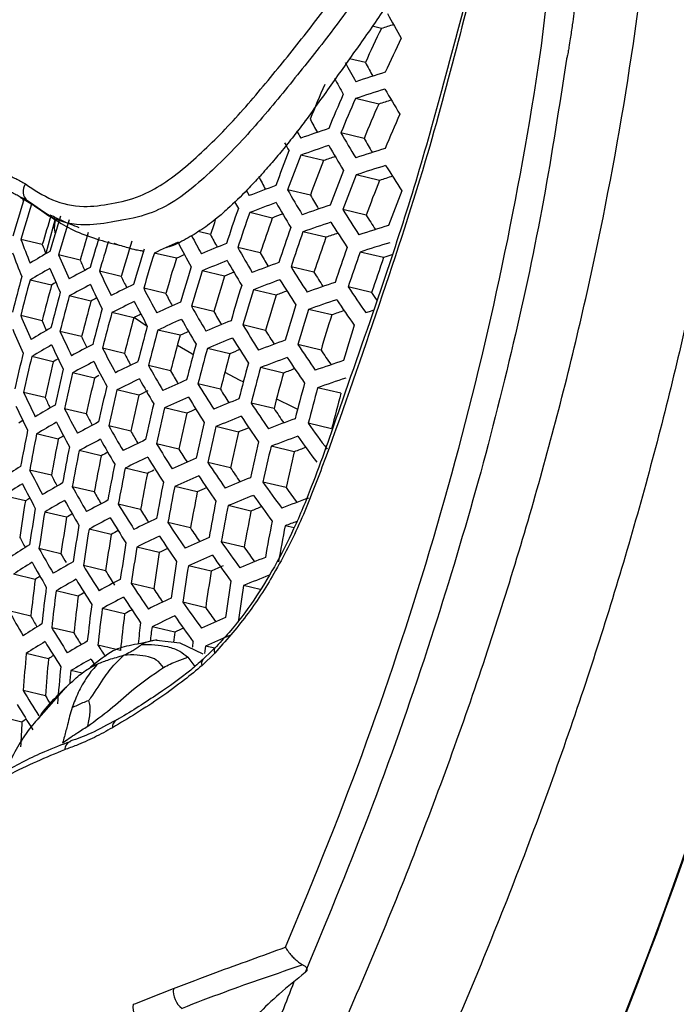
# Model space of a CAD drawing. Units: millimetres. Extents: x 69 to 1126, y 56 to 792.
# Drawn here: x 932 to 944, y 219 to 237 of the extents above; entities that cross this region are included whole.
import ezdxf

# ---------------------------------------------------------------- set-up
doc = ezdxf.new("R2010")
doc.units = ezdxf.units.MM

msp = doc.modelspace()

# ---------------------------------------------------------------- linework, layer by layer
at = {"color": 7, "linetype": 'Continuous', "lineweight": 25}
for p, q in [((938.6923, 236.4966), (938.5298, 236.5353)), ((938.4127, 235.9004), (938.1356, 235.9664)), ((938.6456, 235.1723), (938.239, 235.269)), ((938.3888, 234.5707), (937.9834, 234.6671)), ((937.6813, 234.1811), (937.2806, 234.2764)), ((938.6587, 233.8337), (938.2504, 233.9308)), ((932.3612, 233.5418), (932.6225, 233.3859)), ((937.4485, 233.5738), (937.0487, 233.6689)), ((932.4235, 233.4758), (932.4081, 233.5193)), ((932.6172, 233.3904), (932.4933, 233.4734)), ((936.7812, 233.1747), (936.3854, 233.2688)), ((938.4247, 233.2267), (938.0173, 233.3236)), ((932.9794, 233.16), (932.8118, 232.5536)), ((935.6977, 232.8846), (935.4825, 232.9358)), ((937.722, 232.836), (937.3193, 232.9318)), ((932.7521, 232.7094), (932.377, 232.7986)), ((933.4147, 232.4369), (933.0366, 232.5269)), ((935.1012, 232.4686), (934.7147, 232.5606)), ((936.5718, 232.5618), (936.1765, 232.6558)), ((938.7324, 232.4807), (938.3216, 232.5785)), ((934.135, 232.1507), (933.7533, 232.2415)), ((935.943, 232.1535), (935.5512, 232.2467)), ((937.5118, 232.2233), (937.1097, 232.319)), ((932.9137, 231.9982), (932.5373, 232.0877)), ((933.6048, 231.7189), (933.2251, 231.8092)), ((934.9148, 231.8503), (934.5286, 231.9422)), ((936.8491, 231.823), (936.451, 231.9178)), ((938.5213, 231.8683), (938.1111, 231.9659)), ((932.7492, 231.3746), (932.3728, 231.4642)), ((934.3546, 231.4257), (933.9708, 231.517)), ((935.7563, 231.5352), (935.3648, 231.6284)), ((937.8228, 231.4765), (937.4172, 231.573)), ((934.3654, 231.4311), (934.5916, 231.2785)), ((936.6621, 231.2049), (936.2642, 231.2995)), ((933.4404, 231.0953), (933.0607, 231.1857)), ((935.1648, 231.118), (934.7762, 231.2105)), ((937.6353, 230.8585), (937.23, 230.9549)), ((934.1901, 230.8021), (933.8064, 230.8934)), ((936.0379, 230.7955), (935.6434, 230.8893)), ((932.9449, 230.6553), (932.5668, 230.7453)), ((933.6652, 230.3691), (933.2835, 230.4599)), ((935.0004, 230.4945), (934.6117, 230.587)), ((936.9767, 230.4572), (936.5755, 230.5527)), ((935.8735, 230.1719), (935.479, 230.2658)), ((932.802, 230.0266), (932.4237, 230.1166)), ((934.4451, 230.0687), (934.0589, 230.1606)), ((937.9849, 230.1025), (937.5756, 230.1999)), ((936.8123, 229.8337), (936.4111, 229.9292)), ((933.5225, 229.7403), (933.1405, 229.8312)), ((935.2866, 229.7536), (934.895, 229.8468)), ((937.8205, 229.479), (937.4112, 229.5763)), ((934.3026, 229.4399), (933.9162, 229.5318)), ((936.1923, 229.4233), (935.7945, 229.5179)), ((933.0324, 229.299), (932.6519, 229.3896)), ((933.7828, 229.0057), (933.3983, 229.0971)), ((935.1444, 229.1248), (934.7526, 229.218)), ((937.1655, 229.0769), (936.7603, 229.1733)), ((936.0505, 228.7943), (935.6524, 228.8891)), ((932.9112, 228.6652), (932.5303, 228.7558)), ((934.5938, 228.6978), (934.2044, 228.7905)), ((937.0242, 228.4478), (936.6186, 228.5443)), ((933.6621, 228.3717), (933.2771, 228.4633)), ((935.4679, 228.375), (935.0726, 228.4691)), ((932.4554, 228.2157), (932.0756, 228.3061)), ((933.1771, 227.9292), (932.7936, 228.0204)), ((934.4737, 228.0637), (934.0838, 228.1565)), ((936.4078, 228.0365), (936.0057, 228.1322)), ((933.9587, 227.6284), (933.5707, 227.7207)), ((935.3484, 227.7408), (934.9526, 227.8349)), ((937.1629, 227.742), (937.0071, 227.7791)), ((936.2892, 227.4021), (935.8865, 227.4979)), ((933.0782, 227.29), (932.6939, 227.3814)), ((934.8022, 227.3128), (934.4088, 227.4064)), ((933.8605, 226.989), (933.4717, 227.0815)), ((935.7104, 226.9819), (935.3106, 227.077)), ((932.6276, 226.8393), (932.2445, 226.9305)), ((933.3806, 226.5453), (932.9932, 226.6375)), ((934.705, 226.6733), (934.3107, 226.7671)), ((936.571, 226.6623), (936.2792, 226.7317)), ((932.5505, 226.195), (932.1663, 226.2864)), ((934.1946, 226.2368), (933.8023, 226.3301)), ((935.6143, 226.3421), (935.2136, 226.4374)), ((933.3044, 225.9008), (932.916, 225.9932)), ((935.0722, 225.9131), (934.6739, 226.0079)), ((934.7542, 225.7761), (935.1598, 225.7261)), ((934.1196, 225.5919), (933.7261, 225.6856)), ((934.7115, 225.7661), (934.5304, 225.7288)), ((935.1598, 225.7261), (935.5628, 225.5334)), ((935.7704, 225.6328), (935.5195, 225.388)), ((935.7722, 225.6317), (935.6111, 225.6701)), ((932.8591, 225.4488), (932.4718, 225.5409)), ((935.2989, 225.4757), (935.4226, 225.3121)), ((935.7771, 225.5475), (935.5512, 225.3309)), ((933.4517, 225.1929), (933.2525, 225.2403)), ((933.1662, 224.951), (932.6864, 224.4058)), ((932.805, 224.799), (932.4163, 224.8914)), ((932.3943, 224.3387), (932.0063, 224.4311)), ((932.735, 224.4849), (932.6845, 224.4036)), ((934.0444, 224.3701), (934.0414, 224.3684)), ((933.2426, 224.0007), (933.2374, 223.9986)), ((937.0135, 220.392), (937.4153, 221.3606))]:
    msp.add_line(p, q, dxfattribs=at)
at = {"color": 7, "linetype": 'Continuous', "lineweight": 25, "flags": 128}
for points in [[(941.4404, 235.805), (941.4956, 236.1921), (941.7485, 238.3577), (941.9005, 240.4785), (941.9513, 242.5476), (941.9005, 244.5581), (941.7485, 246.5034), (941.4956, 248.377), (941.1427, 250.1728), (940.691, 251.8849), (940.142, 253.5075), (939.4974, 255.0355), (938.7595, 256.4637), (937.9306, 257.7873), (937.0135, 259.0022)], [(936.3257, 233.6641), (936.3491, 233.6211), (936.3787, 233.5672)], [(932.9794, 233.16), (932.9605, 232.9991), (932.9751, 232.893)], [(932.9911, 232.0443), (932.9566, 232.0238), (932.9137, 231.9982)], [(938.4189, 231.5166), (938.4835, 231.5372), (938.5482, 231.5578), (938.5551, 231.56)], [(935.1186, 230.9475), (935.3727, 230.7974), (935.3969, 230.7834)], [(933.0304, 230.7061), (932.9879, 230.6809), (932.9449, 230.6553)], [(935.9513, 230.473), (936.202, 230.3387), (936.2745, 230.3005)], [(933.7426, 230.4111), (933.7111, 230.394), (933.6652, 230.3691)], [(936.8557, 230.0028), (937.1393, 229.8627), (937.225, 229.8208)], [(932.4104, 229.6238), (932.381, 229.6047), (932.3407, 229.5785)], [(932.5325, 228.2658), (932.4957, 228.242), (932.4554, 228.2157)], [(935.3857, 225.6535), (935.3872, 225.6659), (935.397, 225.7465)], [(935.6111, 225.6701), (935.6013, 225.5894), (935.5953, 225.5397)], [(932.4689, 224.3915), (932.4322, 224.3656), (932.3943, 224.3387)]]:
    msp.add_lwpolyline(points, dxfattribs=at)
at = {"color": 7, "linetype": 'Continuous', "lineweight": 25}
for centre, radius, start, end in [((960.8102, 248.5842), 24.9846, 208.25368, 209.38611), ((872.9428, 246.8602), 75.2771, 307.926774, 352.067559), ((872.7445, 246.9745), 75.5154, 307.983532, 352.016468), ((970.0366, 221.4321), 34.7765, 154.33044, 155.4153), ((950.3387, 200.3056), 38.0188, 107.49943, 107.83848), ((970.3515, 221.2687), 34.7429, 154.31975, 155.4057), ((879.7167, 245.2221), 62.438, 337.532336, 351.325357), ((960.2813, 247.8785), 25.2439, 208.33029, 209.19609), ((960.246, 247.6363), 24.7875, 208.25888, 208.89078), ((960.1401, 247.6783), 25.3218, 208.4185, 209.14612), ((950.1487, 198.9715), 38.4806, 107.21415, 108.0204), ((969.8346, 221.5351), 35.043, 156.49339, 157.5624), ((970.1518, 221.3705), 35.0352, 156.49143, 157.56069), ((970.2306, 221.3297), 34.8966, 156.45636, 157.52997), ((950.1368, 198.6741), 38.4805, 107.20397, 108.01046), ((962.0174, 249.0198), 26.9394, 210.28828, 211.37375), ((970.191, 221.3504), 34.4407, 156.339, 157.42718), ((950.2726, 198.9677), 38.0257, 107.4538, 107.80442), ((970.5037, 221.1881), 34.3809, 156.32337, 157.41349), ((949.1453, 201.2495), 35.3732, 108.75954, 109.59886), ((959.4694, 246.6474), 24.9571, 208.05356, 208.6655), ((959.6908, 246.9882), 25.6199, 208.65232, 208.98492), ((961.4026, 248.2461), 27.0711, 210.1061, 211.18288), ((961.4639, 248.0579), 26.7276, 210.30584, 210.92278), ((959.5174, 246.7623), 25.6463, 208.58295, 208.94306), ((949.138, 200.9513), 35.3718, 108.74654, 109.58619), ((961.2311, 248.0236), 27.1063, 210.05823, 211.13272), ((969.935, 221.4783), 35.2922, 158.60798, 159.6636), ((970.0148, 221.4371), 35.1622, 158.58332, 159.6429), ((949.2713, 201.25), 34.9111, 109.03705, 109.38945), ((950.1106, 197.6256), 38.4797, 107.15627, 107.96389), ((969.9762, 221.4574), 34.711, 158.49632, 159.56987), ((950.1075, 197.3237), 38.4795, 107.13917, 107.94718), ((963.2784, 249.5497), 28.9764, 212.23363, 213.27749), ((958.7288, 245.6437), 25.1024, 207.88136, 208.47336), ((970.2913, 221.2939), 34.6776, 158.48977, 159.56437), ((970.3695, 221.2534), 34.5305, 158.46085, 159.5401), ((950.2464, 197.6103), 38.0317, 107.37763, 107.73929), ((932.6371, 233.6435), 0.2228, 144.77936, 229.79036), ((948.1227, 203.3556), 32.4139, 110.36498, 111.24233), ((970.3302, 221.2741), 34.0709, 158.36887, 159.46289), ((960.6453, 247.24), 27.2208, 209.90449, 210.97164), ((960.7005, 247.0511), 26.8754, 210.09743, 210.69613), ((970.6407, 221.1131), 33.9844, 158.35128, 159.44812), ((967.9412, 222.4889), 37.1783, 162.81127, 163.80647), ((968.0275, 222.4442), 37.1238, 162.80772, 163.80438), ((958.805, 245.7628), 25.8044, 208.47766, 208.77415), ((948.1202, 203.0572), 32.4106, 110.34946, 111.22724), ((960.4819, 247.0147), 27.2511, 209.86436, 210.92959), ((949.1285, 199.9011), 35.3655, 108.68937, 109.53047), ((967.988, 222.4643), 36.6951, 162.95678, 163.7879), ((968.3273, 222.2889), 36.9084, 162.79356, 163.79605), ((969.7018, 221.5908), 35.5153, 160.67858, 161.7233), ((969.7823, 221.5491), 35.3936, 160.66287, 161.71121), ((948.2505, 203.3587), 31.9458, 110.68616, 111.04016), ((962.6742, 248.7613), 29.091, 212.05079, 213.08703), ((962.7367, 248.5754), 28.7516, 212.26512, 212.86836), ((968.4124, 222.2448), 36.8398, 162.78901, 163.79337), ((969.3719, 221.7604), 35.464, 161.25439, 161.71916), ((969.7446, 221.5691), 34.9467, 160.60421, 161.66605), ((949.1303, 199.5991), 35.3634, 108.66967, 109.51126), ((962.5057, 248.5349), 29.1214, 212.00288, 213.03712), ((950.1123, 196.2593), 38.4787, 107.06688, 107.87659), ((968.372, 222.2653), 36.4071, 162.98674, 163.77651), ((958.086, 244.8731), 25.6969, 207.86356, 208.66535), ((958.0227, 244.6251), 25.2239, 207.73945, 208.31125), ((970.0618, 221.4045), 34.939, 160.60318, 161.66526), ((970.141, 221.3636), 34.8007, 160.58472, 161.65104), ((949.2671, 199.8909), 34.9094, 108.94791, 109.31233), ((951.9717, 240.1816), 20.9395, 200.64558, 201.8621), ((951.9689, 239.9875), 20.5489, 200.74368, 201.20886), ((968.7061, 222.0923), 36.5723, 162.9254, 163.78295), ((968.7883, 222.0494), 36.4874, 162.92053, 163.77967), ((968.7556, 222.0677), 36.059, 162.73608, 163.76224), ((946.0421, 208.0741), 26.9795, 113.8571, 114.82509), ((957.8292, 244.588), 25.6013, 207.54588, 208.63853), ((947.0886, 205.2857), 29.6067, 112.04096, 112.96175), ((970.1025, 221.384), 34.346, 160.52295, 161.6035), ((950.1181, 195.9528), 38.4785, 107.04262, 107.85291), ((951.8396, 239.9472), 20.9532, 200.63755, 201.85316), ((942.9057, 215.157), 20.1064, 119.89273, 121.03994), ((953.6757, 241.285), 22.4204, 202.99378, 204.16369), ((969.0832, 221.8976), 36.1742, 162.74404, 163.76691), ((969.1658, 221.8549), 36.0761, 162.73727, 163.76293), ((946.1498, 208.405), 26.4788, 114.32361, 114.66189), ((959.9239, 246.2212), 27.3487, 209.73657, 210.79568), ((959.9655, 246.0268), 26.9921, 209.9239, 210.47539), ((970.4154, 221.2217), 34.2863, 160.51473, 161.59717), ((970.493, 221.1816), 34.1305, 160.49311, 161.58052), ((950.2214, 196.3561), 37.9076, 107.41111, 107.6426), ((953.68, 241.0869), 22.0342, 203.11472, 203.629), ((969.1291, 221.8744), 35.6389, 162.70664, 163.74491), ((947.0909, 204.9876), 29.6011, 112.02326, 112.9446), ((959.7683, 245.993), 27.3742, 209.70355, 210.76108), ((948.1276, 202.0074), 32.3969, 110.28387, 111.16349), ((970.4538, 221.2024), 33.6667, 160.42756, 161.53006), ((942.8988, 214.8651), 20.0993, 119.88446, 121.03225), ((953.5398, 241.0519), 22.4363, 202.982, 204.15089), ((943.9377, 212.6424), 22.2206, 117.75715, 118.83858), ((955.4578, 242.4842), 24, 205.26323, 206.39028), ((969.4526, 221.7065), 35.7058, 162.71138, 163.7477), ((969.5339, 221.6645), 35.5922, 162.70333, 163.74297), ((969.4967, 221.6843), 35.149, 162.67142, 163.72419), ((947.2179, 205.2894), 29.1342, 112.41279, 112.76778), ((961.9305, 247.7383), 29.2203, 211.8496, 212.87745), ((961.9869, 247.5511), 28.8786, 212.05724, 212.64372), ((968.0541, 222.4112), 36.9673, 164.7291, 165.7286), ((968.1398, 222.3669), 36.9058, 164.72826, 165.72943), ((968.1041, 222.386), 36.4796, 164.72241, 165.73528), ((943.9355, 212.3494), 22.2126, 117.74552, 118.82758), ((955.3181, 242.2522), 24.0179, 205.24712, 206.37306), ((944.9886, 209.9369), 24.5025, 115.73039, 116.75296), ((955.4666, 242.2823), 23.6154, 205.40568, 205.94187), ((969.816, 221.5186), 35.1665, 162.6727, 163.72494), ((948.1343, 201.7058), 32.3924, 110.26187, 111.1421), ((961.7701, 247.5095), 29.2464, 211.80977, 212.83596), ((949.1526, 198.5352), 35.355, 108.58863, 109.43228), ((968.4376, 222.2127), 36.6656, 164.72498, 165.73271), ((968.5221, 222.1689), 36.5897, 164.72394, 165.73376), ((957.3134, 243.7842), 25.6784, 207.46241, 208.55034), ((957.3275, 243.58), 25.2965, 207.62534, 208.177), ((969.896, 221.4773), 35.0367, 162.66321, 163.71936), ((969.8582, 221.4974), 34.5863, 162.62973, 163.69967), ((948.2685, 202.0007), 31.9339, 110.58534, 110.9525), ((963.9929, 249.3711), 31.1899, 213.92048, 214.92092), ((963.9306, 249.1025), 30.7027, 214.14754, 214.45604), ((968.4861, 222.1882), 36.1598, 164.71794, 165.73976), ((944.0313, 212.6693), 21.7164, 118.38834, 118.69332), ((944.9911, 209.642), 24.494, 115.71499, 116.73825), ((957.1696, 243.5529), 25.6979, 207.44142, 208.52816), ((946.0505, 207.0369), 26.9546, 113.79897, 114.76911), ((970.1732, 221.334), 34.5529, 162.62721, 163.69819), ((949.1635, 198.2293), 35.3523, 108.56197, 109.40629), ((963.8276, 249.141), 31.216, 213.87321, 214.8719), ((953.0762, 240.23), 22.4827, 202.94783, 204.11378), ((968.8156, 222.017), 36.2988, 164.71989, 165.7378), ((968.8988, 221.9739), 36.2082, 164.71862, 165.73908), ((945.0951, 209.9657), 23.9977, 116.25326, 116.58774), ((959.237, 245.1896), 27.4552, 209.59973, 210.65228), ((959.2805, 244.9982), 27.1042, 209.78267, 210.34465), ((970.2517, 221.2934), 34.4061, 162.61608, 163.69164), ((970.2132, 221.314), 33.9473, 162.5807, 163.67083), ((949.3041, 198.5145), 34.9044, 108.8283, 109.20425), ((953.074, 240.0302), 22.0911, 203.06727, 203.55251), ((968.8624, 221.9934), 35.7738, 164.71242, 165.74527), ((946.0576, 206.7395), 26.9463, 113.77947, 114.75033), ((959.089, 244.9586), 27.476, 209.57333, 210.62461), ((947.1152, 203.9398), 29.5784, 111.95043, 112.87409), ((961.2227, 246.7044), 29.3297, 211.68363, 212.70455), ((970.5239, 221.1529), 33.861, 162.57393, 163.66684), ((952.9471, 239.9934), 22.4932, 202.94007, 204.10534), ((942.8909, 213.8427), 20.0681, 119.84813, 120.99843), ((954.8413, 241.4345), 24.0714, 205.19912, 206.32177), ((969.188, 221.8244), 35.8649, 164.71373, 165.74396), ((969.2699, 221.782), 35.7592, 164.71221, 165.74548), ((969.2331, 221.8017), 35.3192, 164.70577, 165.75192), ((946.1698, 207.0642), 26.4518, 114.2296, 114.58488), ((961.2734, 246.5157), 28.9851, 211.88587, 212.45557), ((942.8932, 213.5503), 20.0574, 119.8356, 120.98677), ((954.7085, 241.1991), 24.0841, 205.18777, 206.30964), ((943.9439, 211.3221), 22.1787, 117.69634, 118.78107), ((954.844, 241.2308), 23.6821, 205.3395, 205.85092), ((969.5545, 221.6348), 35.3616, 164.7064, 165.75129), ((947.1269, 203.6391), 29.571, 111.92647, 112.85089), ((961.0702, 246.4731), 29.3514, 211.65127, 212.67084), ((948.1741, 200.6444), 32.3745, 110.17313, 111.05584), ((963.2634, 248.3319), 31.3001, 213.72265, 214.71573), ((968.1527, 222.3346), 36.7278, 166.66317, 167.66894), ((956.679, 242.7381), 25.7576, 207.37767, 208.4608), ((956.6872, 242.5322), 25.3715, 207.53788, 208.06804), ((969.6352, 221.5932), 35.24, 164.7046, 165.7531), ((969.5978, 221.6132), 34.7934, 164.69787, 165.75982), ((947.2581, 203.9347), 29.11, 112.30175, 112.67127), ((963.3217, 248.1477), 30.963, 213.94404, 214.51944), ((968.2378, 222.2906), 36.6592, 166.66585, 167.6735), ((968.2018, 222.3097), 36.2312, 166.68279, 167.70235), ((943.951, 211.0281), 22.1673, 117.67984, 118.76547), ((956.5423, 242.5038), 25.7721, 207.36217, 208.44443), ((945.0159, 208.6076), 24.4593, 115.65168, 116.67773), ((969.915, 221.4486), 34.7857, 164.69775, 165.75994), ((948.1901, 200.3395), 32.3688, 110.14435, 111.02787), ((963.1063, 248.0998), 31.3222, 213.68375, 214.67538), ((949.2179, 197.151), 35.3421, 108.45601, 109.30301), ((968.5334, 222.1375), 36.3937, 166.67631, 167.69132), ((968.6172, 222.0941), 36.3106, 166.67962, 167.69695), ((958.5837, 244.1452), 27.5406, 209.49195, 210.53933), ((958.6214, 243.9521), 27.1857, 209.67144, 210.21447), ((969.9943, 221.4076), 34.6475, 164.69563, 165.76206), ((969.9562, 221.428), 34.1932, 164.68855, 165.76914), ((948.3285, 200.6282), 31.916, 110.45508, 110.83486), ((968.581, 222.1134), 35.8784, 166.69706, 167.72665), ((945.0277, 208.3113), 24.448, 115.63085, 116.65782), ((958.443, 243.9114), 27.5567, 209.47179, 210.51819), ((946.0988, 205.6953), 26.9131, 113.7008, 114.67456), ((960.5497, 245.6594), 29.4194, 211.5504, 212.56574), ((970.2691, 221.2657), 34.1336, 164.68761, 165.77009), ((949.2381, 196.8408), 35.339, 108.42204, 109.2699), ((954.2557, 240.3696), 24.1197, 205.15613, 206.27582), ((968.9085, 221.9433), 35.9936, 166.69237, 167.71866), ((968.9911, 221.9006), 35.8955, 166.69636, 167.72546), ((945.1576, 208.587), 24.0046, 116.09735, 116.50456), ((960.5947, 245.4689), 29.0713, 211.74836, 212.30105), ((970.3469, 221.2255), 33.9779, 164.68513, 165.77257), ((970.3081, 221.2463), 33.5145, 164.67761, 165.78009), ((954.2521, 240.1638), 23.7248, 205.29512, 205.78017), ((968.9544, 221.9202), 35.4583, 166.71441, 167.75621), ((969.2779, 221.7522), 35.5253, 166.71162, 167.75145), ((946.1153, 205.3959), 26.9025, 113.6753, 114.64999), ((960.4047, 245.4257), 29.4367, 211.52503, 212.53932), ((947.1841, 202.5819), 29.542, 111.83125, 112.75867), ((962.57, 247.2837), 31.3922, 213.56141, 214.54848), ((954.1297, 240.1309), 24.1273, 205.14938, 206.26861), ((942.9177, 212.5259), 20.0137, 119.78406, 120.93879), ((956.0763, 241.678), 25.8146, 207.31724, 208.39696), ((956.0786, 241.47), 25.4236, 207.47553, 207.98309), ((969.3592, 221.7102), 35.4117, 166.71637, 167.75954), ((969.322, 221.73), 34.9684, 166.73518, 167.79158), ((946.2323, 205.7149), 26.4134, 114.11008, 114.48152), ((962.6226, 247.0975), 31.0517, 213.77761, 214.33747), ((942.9293, 212.2329), 19.9994, 119.76709, 120.92299), ((955.9466, 241.4405), 25.8243, 207.30703, 208.38616), ((943.9922, 209.9974), 22.122, 117.61327, 118.70251), ((969.6414, 221.5643), 34.986, 166.73443, 167.7903), ((947.2052, 202.2785), 29.5329, 111.80072, 112.72911), ((962.4206, 247.0495), 31.4102, 213.5303, 214.51621), ((948.2628, 199.266), 32.3471, 110.03129, 110.91797), ((964.6369, 249.0203), 33.4561, 215.53353, 216.49612), ((968.237, 222.258), 36.4599, 168.61916, 169.63325), ((957.9632, 243.0881), 27.605, 209.4117, 210.45522), ((957.964, 242.8751), 27.2097, 209.58834, 210.08262), ((969.7213, 221.523), 34.8562, 166.74002, 167.79982), ((969.6835, 221.5432), 34.4058, 166.75976, 167.83344), ((947.3411, 202.5684), 29.0772, 112.16238, 112.54581), ((968.3215, 222.2143), 36.384, 168.62621, 169.64242), ((968.2851, 222.2335), 35.9538, 168.66672, 169.69513), ((943.0276, 212.5341), 19.5184, 120.48629, 120.80328), ((944.0087, 209.7023), 22.1075, 117.59168, 118.68209), ((957.8297, 242.8515), 27.6164, 209.39749, 210.44033), ((945.0857, 207.2717), 24.4034, 115.54804, 116.57865), ((969.9986, 221.3797), 34.3724, 166.76125, 167.83597), ((948.2883, 198.9574), 32.3403, 109.99536, 110.88304), ((964.4831, 248.7851), 33.4744, 215.49609, 216.45741), ((968.6148, 222.0624), 36.0929, 168.65352, 169.67796), ((968.698, 222.0193), 36.0023, 168.66211, 169.68913), ((944.1148, 210.0107), 21.6231, 118.1941, 118.54334), ((959.9105, 244.6033), 29.4894, 211.44797, 212.45903), ((959.9499, 244.4107), 29.1372, 211.64268, 212.17792), ((970.0771, 221.3391), 34.2255, 166.76781, 167.84714), ((970.0386, 221.3597), 33.7668, 166.78867, 167.88268), ((948.4313, 199.2403), 31.8926, 110.29367, 110.68565), ((968.6613, 222.0387), 35.5675, 168.70393, 169.74355), ((945.1071, 206.9738), 24.3893, 115.52148, 116.55326), ((959.7729, 244.3671), 29.5024, 211.42923, 212.43952), ((946.19, 204.3441), 26.8613, 113.57505, 114.55343), ((961.9114, 246.2263), 31.4661, 213.4344, 214.41673), ((941.9174, 213.55), 18.0069, 122.01073, 123.24416), ((955.5049, 240.6039), 25.8498, 207.28031, 208.35793), ((968.9869, 221.8697), 35.6587, 168.69507, 169.73202), ((969.0687, 221.8273), 35.5529, 168.70535, 169.7454), ((945.2075, 207.3141), 23.8729, 116.10384, 116.39723), ((961.9585, 246.0379), 31.1218, 213.64656, 214.19068), ((942.9868, 211.2064), 19.9429, 119.69964, 120.86019), ((955.501, 240.3933), 25.4528, 207.43741, 207.92091), ((969.0316, 221.847), 35.1126, 168.7488, 169.80192), ((969.3531, 221.6801), 35.155, 168.74456, 169.79641), ((946.2161, 204.0425), 26.8484, 113.5432, 114.52275), ((961.7697, 245.9901), 31.4801, 213.41063, 214.39208), ((947.2961, 201.2112), 29.4981, 111.68181, 112.61395), ((963.9585, 247.959), 33.5321, 215.37939, 216.33675), ((941.9336, 213.2581), 17.9895, 121.99411, 123.22907), ((955.3822, 240.3633), 25.8546, 207.27524, 208.35257), ((957.3749, 242.0184), 27.6486, 209.35788, 210.39881), ((957.3777, 241.8073), 27.257, 209.53286, 210.036), ((969.4336, 221.6384), 35.0333, 168.75673, 169.81225), ((969.3959, 221.6584), 34.5864, 168.80215, 169.87135), ((946.3495, 204.3311), 26.3917, 113.96367, 114.35018), ((964.0133, 247.7765), 33.1966, 215.60895, 216.16006), ((967.9755, 222.3528), 36.0008, 170.62728, 171.65653), ((943.008, 210.9128), 19.925, 119.678, 120.84005), ((957.2484, 241.7789), 27.6554, 209.34943, 210.38995), ((944.0834, 208.6679), 22.0507, 117.5068, 118.6018), ((969.7131, 221.4938), 34.5787, 168.80295, 169.87239), ((947.3269, 200.9048), 29.4873, 111.64429, 112.57762), ((963.8126, 247.7222), 33.5468, 215.35004, 216.3064), ((948.3947, 197.8708), 32.3152, 109.85643, 110.74798), ((968.3073, 222.1806), 36.1635, 170.60309, 171.62767), ((968.391, 222.1371), 36.0803, 170.61543, 171.6424), ((959.3044, 243.5361), 29.54, 211.37492, 212.38293), ((959.3382, 243.341), 29.1828, 211.56733, 212.08444), ((969.7923, 221.4529), 34.4404, 168.81725, 169.891), ((969.7538, 221.4732), 33.9858, 168.86508, 169.95324), ((947.4678, 201.1893), 29.0361, 111.9928, 112.38968), ((968.3541, 222.1564), 35.6475, 170.68053, 171.72006), ((943.1119, 211.2089), 19.4491, 120.37638, 120.71771), ((944.1096, 208.3718), 22.0328, 117.47982, 118.57628), ((959.1741, 243.2974), 29.5486, 211.36257, 212.37006), ((945.199, 205.9285), 24.3348, 115.41804, 116.45435), ((970.0667, 221.3109), 33.9261, 168.87145, 169.96153), ((948.2853, 197.9454), 31.8943, 110.32144, 110.70837), ((968.6819, 221.9863), 35.7629, 170.66303, 171.69918), ((968.7643, 221.9436), 35.6646, 170.67792, 171.71695), ((944.2211, 208.6754), 21.553, 118.06462, 118.43422), ((961.2869, 245.1596), 31.522, 213.33981, 214.31863), ((961.3286, 244.9687), 31.1733, 213.549, 214.07697), ((970.1444, 221.2708), 33.7703, 168.88819, 169.98333), ((954.9541, 239.3021), 25.4592, 207.423, 207.88057), ((968.727, 221.9631), 35.2269, 170.74534, 171.79739), ((945.2302, 205.629), 24.3179, 115.38539, 116.42313), ((961.1527, 244.9212), 31.532, 213.32306, 214.30125), ((946.325, 202.9828), 26.7992, 113.41999, 114.40405), ((963.3151, 246.8904), 33.5916, 215.26089, 216.21422), ((942.0073, 212.2359), 17.9217, 121.92875, 123.16968), ((956.8183, 240.9359), 27.6715, 209.32975, 210.36933), ((969.0506, 221.7951), 35.2939, 170.73491, 171.78494), ((969.1317, 221.7531), 35.1801, 170.75263, 171.80609), ((945.3496, 205.937), 23.8364, 115.87401, 116.26292), ((963.3646, 246.7053), 33.252, 215.48671, 216.02317), ((943.0993, 209.8839), 19.8557, 119.59368, 120.76152), ((956.7707, 240.6965), 27.2226, 209.50354, 209.88333), ((969.0939, 221.7728), 34.7363, 170.82289, 171.88993), ((969.4133, 221.6071), 34.7538, 170.82007, 171.88657), ((946.3611, 202.6788), 26.7841, 113.38133, 114.36681), ((963.1768, 246.6519), 33.6026, 215.23922, 216.19182), ((947.4523, 199.8266), 29.4469, 111.50002, 112.43789), ((942.0332, 211.9437), 17.9004, 121.90797, 123.1508), ((956.6989, 240.6936), 27.6738, 209.32695, 210.36639), ((958.7309, 242.4577), 29.5712, 211.33026, 212.3364), ((958.7822, 242.2739), 29.2355, 211.52142, 212.10115), ((969.493, 221.5657), 34.6239, 170.84097, 171.9115), ((969.4545, 221.5858), 34.1728, 170.91469, 171.99949), ((946.5173, 202.9233), 26.3743, 113.69213, 114.18918), ((968.0336, 222.2723), 35.6993, 172.65012, 173.69163), ((942.1357, 212.2248), 17.4352, 122.71935, 123.04768), ((943.1303, 209.5896), 19.834, 119.56706, 120.73673), ((958.6079, 242.2165), 29.5754, 211.32413, 212.33001), ((944.2186, 207.3334), 21.9646, 117.37544, 118.47752), ((969.7696, 221.4223), 34.1394, 170.92024, 172.00611), ((947.4932, 199.5169), 29.4346, 111.45498, 112.39427), ((968.3635, 222.1012), 35.8386, 172.62142, 173.65882), ((968.4465, 222.0581), 35.7478, 172.64009, 173.68017), ((960.6959, 244.0833), 31.5599, 213.27637, 214.25281), ((960.7322, 243.8895), 31.206, 213.48356, 213.99476), ((969.8479, 221.3818), 33.9923, 170.94475, 172.03536), ((968.409, 222.0774), 35.3122, 172.73105, 173.78417), ((943.24, 209.8813), 19.3622, 120.24669, 120.61109), ((944.2548, 207.0361), 21.9434, 117.34269, 118.44653), ((960.5691, 243.8428), 31.5659, 213.2664, 214.24248), ((945.3569, 204.5775), 24.2536, 115.25983, 116.30305), ((956.2933, 239.8408), 27.6738, 209.32695, 210.36639), ((968.7347, 221.9084), 35.4036, 172.71178, 173.76213), ((968.8164, 221.8659), 35.2976, 172.73414, 173.7877), ((944.3698, 207.3397), 21.4623, 117.9255, 118.30036), ((962.706, 245.8142), 33.6347, 215.17638, 216.12684), ((962.7503, 245.6263), 33.2903, 215.39955, 215.92099), ((956.2838, 239.6231), 27.2688, 209.50091, 209.95822), ((968.7783, 221.8854), 34.8564, 172.82865, 173.89576), ((945.3982, 204.2761), 24.2338, 115.22061, 116.26555), ((962.5753, 245.574), 33.642, 215.16209, 216.11207), ((946.5053, 201.6102), 26.7273, 113.23337, 114.22425), ((942.141, 210.9203), 17.8184, 121.82752, 123.07769), ((958.1898, 241.368), 29.583, 211.31341, 212.31884), ((969.115, 221.7167), 34.9141, 172.81956, 173.43486), ((969.2006, 221.6743), 34.7976, 172.84606, 173.26991), ((945.5349, 204.5564), 23.7818, 115.69495, 116.10011), ((958.1881, 241.1517), 29.1855, 211.50362, 211.98184), ((969.1665, 221.6936), 34.3544, 172.94493, 173.23672), ((946.5516, 201.3035), 26.71, 113.18735, 114.1799), ((942.1768, 210.6277), 17.793, 121.80226, 123.05473), ((958.0739, 241.1243), 29.583, 211.31341, 212.31884), ((943.2563, 208.5582), 19.7516, 119.46464, 120.64133), ((959.9011, 242.8408), 31.2959, 213.24108, 213.6767), ((968.116, 222.1701), 35.8033, 174.59764, 175.64081), ((968.078, 222.189), 35.3695, 174.71194, 175.76824), ((942.2855, 210.9048), 17.3316, 122.59383, 122.94846), ((943.2974, 208.2632), 19.7262, 119.43264, 120.61151), ((959.716, 242.555), 31.2193, 213.23745, 213.51565), ((935.6322, 225.3684), 0.0893, 137.83542, 204.8406), ((968.4061, 222.019), 35.4851, 174.68121, 175.73397), ((968.5129, 221.974), 35.4114, 174.70754, 175.08347), ((957.6809, 240.2671), 29.5754, 211.32413, 212.33001), ((957.6249, 240.0171), 29.1139, 211.51436, 211.86361), ((957.5721, 240.0209), 29.5712, 211.33026, 212.3364), ((967.7476, 222.2965), 35.4122, 176.69396, 177.40045), ((934.1216, 224.2541), 0.1396, 125.03831, 185.88427), ((933.3194, 223.8397), 0.1789, 117.28856, 176.0189), ((935.4325, 219.6271), 0.3855, 173.89274, 232.94457), ((934.7129, 219.3395), 0.3726, 172.11395, 236.31056)]:
    msp.add_arc(centre, radius, start, end, dxfattribs=at)
for points, knots in [([(934.1998, 211.4926), (934.8187, 212.6002), (936.0566, 214.8154), (937.7158, 218.2642), (939.2123, 221.7865), (940.5039, 225.3349), (941.5757, 228.8492), (942.4366, 232.3398), (943.0813, 235.8134), (943.499, 239.2081), (943.6871, 242.4617), (943.6499, 245.5859), (943.3797, 248.5794), (942.8808, 251.3915), (942.1631, 253.9844), (941.232, 256.3749), (940.0764, 258.5669), (938.8633, 260.3037), (937.6879, 261.6445), (936.6097, 262.6682), (935.4542, 263.5887), (934.6179, 264.1032), (934.1998, 264.3604)], [0, 0, 0, 0, 0.0528882, 0.1057766, 0.1601829, 0.2145898, 0.2675352, 0.3204806, 0.3749359, 0.4293886, 0.4823513, 0.5353128, 0.5899219, 0.6445341, 0.6974272, 0.7503209, 0.8047085, 0.8590957, 0.8941074, 0.9291189, 0.9645595, 1, 1, 1, 1]), ([(972.6004, 255.7242), (972.5985, 255.3392), (972.593, 254.2178), (972.531, 252.3082), (972.3895, 249.9773), (972.1743, 247.584), (971.8855, 245.1338), (971.5217, 242.6309), (971.0823, 240.08), (970.5669, 237.4859), (969.9753, 234.8534), (969.3075, 232.1875), (968.5638, 229.4933), (967.7448, 226.7757), (966.8512, 224.0398), (965.8839, 221.2908), (964.8441, 218.5338), (963.7332, 215.7738), (962.5528, 213.016), (961.3046, 210.2653), (959.9904, 207.5268), (958.6126, 204.8054), (957.1732, 202.1061), (955.6748, 199.4336), (954.12, 196.7927), (952.5115, 194.1882), (950.8523, 191.6247), (949.1455, 189.1066), (947.3942, 186.6384), (945.6019, 184.2243), (943.7719, 181.8683), (941.9079, 179.5744), (940.0135, 177.3465), (938.0927, 175.1883), (936.1492, 173.1031), (934.1873, 171.0942), (932.211, 169.1649), (930.2246, 167.3179), (928.2324, 165.5559), (926.2389, 163.8813), (924.2484, 162.2963), (922.2656, 160.8027), (920.2949, 159.4021), (918.3411, 158.0957), (916.4086, 156.8845), (914.502, 155.7691), (912.6258, 154.7496), (910.7845, 153.8259), (908.9824, 152.9975), (907.2236, 152.2633), (905.5121, 151.622), (903.8519, 151.072), (902.2464, 150.611), (900.6987, 150.2365), (899.2112, 149.9455), (897.7856, 149.7349), (896.423, 149.6012), (895.1232, 149.5412), (893.8852, 149.5516), (892.7061, 149.6298), (891.5812, 149.7743), (890.5037, 149.986), (889.4618, 150.266), (888.4489, 150.6334), (887.7653, 150.9173), (887.4284, 151.1084), (887.4065, 151.1209)], [0, 0, 0, 0, 0.0080709, 0.0235072, 0.0389763, 0.0544841, 0.0700321, 0.085621, 0.1012505, 0.1169199, 0.1326278, 0.1483725, 0.1641519, 0.179964, 0.1958061, 0.2116757, 0.2275702, 0.2434868, 0.2594227, 0.275375, 0.2913409, 0.3073175, 0.3233019, 0.3392912, 0.3552825, 0.3712726, 0.3872579, 0.4032356, 0.4192028, 0.4351565, 0.4510938, 0.467012, 0.4829082, 0.4987795, 0.5146232, 0.5304366, 0.5462173, 0.5619626, 0.5776705, 0.593339, 0.6089663, 0.6245513, 0.6400932, 0.655592, 0.6710484, 0.6864642, 0.7018423, 0.7171872, 0.7325054, 0.7478055, 0.7630988, 0.778396, 0.7937136, 0.8090738, 0.8245049, 0.8400425, 0.8557315, 0.8716288, 0.887807, 0.9043595, 0.9214074, 0.9391102, 0.9576778, 0.9773807, 0.998528, 1, 1, 1, 1]), ([(967.5725, 246.8508), (967.589, 246.6177), (967.6538, 245.7018), (967.6856, 244.0387), (967.6661, 241.8667), (967.5601, 239.6372), (967.3739, 237.3602), (967.1057, 235.0389), (966.7557, 232.6782), (966.3242, 230.2831), (965.8116, 227.8585), (965.2184, 225.4095), (964.5457, 222.9412), (963.7943, 220.4587), (962.9657, 217.9672), (962.0612, 215.472), (961.0825, 212.9783), (960.0315, 210.4913), (958.9101, 208.0161), (957.7207, 205.558), (956.4655, 203.1219), (955.147, 200.713), (953.768, 198.3363), (952.3313, 195.9965), (950.8399, 193.6987), (949.2969, 191.4474), (947.7055, 189.2473), (946.0693, 187.1029), (944.3915, 185.0184), (942.6759, 182.9981), (940.9262, 181.0461), (939.1462, 179.1662), (937.3398, 177.362), (935.511, 175.6372), (933.6639, 173.995), (931.8025, 172.4385), (929.9312, 170.9707), (928.0541, 169.5938), (926.1756, 168.3113), (924.2994, 167.1218), (922.4316, 166.0392), (921.09, 165.3054), (920.3775, 164.9631), (920.2788, 164.9157)], [0, 0, 0, 0, 0.0085888, 0.0337541, 0.0589248, 0.0841076, 0.109307, 0.1345262, 0.1597668, 0.1850296, 0.2103147, 0.2356214, 0.2609487, 0.2862954, 0.3116598, 0.3370402, 0.3624348, 0.3878416, 0.4132586, 0.4386839, 0.4641153, 0.4895507, 0.5149881, 0.5404254, 0.5658598, 0.5912891, 0.6167114, 0.6421245, 0.6675263, 0.6929148, 0.7182879, 0.7436437, 0.7689803, 0.7942959, 0.819589, 0.8448583, 0.8701027, 0.8953218, 0.9205157, 0.9456854, 0.9708328, 0.9959614, 1, 1, 1, 1]), ([(942.4272, 242.4528), (942.4267, 242.3), (942.4241, 241.5361), (942.3791, 240.2698), (942.2793, 238.7924), (942.1788, 237.7286), (942.1013, 237.0437), (942.046, 236.6143), (942.0083, 236.3501), (941.9833, 236.1897), (941.9667, 236.0934), (941.9558, 236.0356), (941.9472, 235.9975), (941.942, 235.9737), (941.9367, 235.9625), (941.936, 235.9611)], [0, 0, 0, 0, 0.0739242, 0.3697182, 0.6061459, 0.7583949, 0.8541654, 0.9131892, 0.948964, 0.9703896, 0.9831041, 0.990588, 0.9949595, 0.9993589, 1, 1, 1, 1]), ([(941.02, 240.3769), (940.8702, 239.7034), (940.5666, 238.3384), (940.0414, 236.2675), (939.4341, 233.9817), (938.5976, 231.4872), (937.8765, 229.3838), (937.2925, 227.8576), (936.8486, 226.9767), (936.3404, 226.1869), (935.9648, 225.7606), (935.7771, 225.5475)], [0, 0, 0, 0, 0.1355894, 0.2748055, 0.4140922, 0.5913566, 0.7687002, 0.831256, 0.8936485, 0.9468397, 1, 1, 1, 1]), ([(940.89, 240.1225), (940.8226, 239.8115), (940.6326, 238.936), (940.2741, 237.3675), (939.7883, 235.537), (939.2788, 233.723), (938.6715, 231.8659), (938.0546, 230.1164), (937.5605, 228.6739), (937.1742, 227.7425), (936.8371, 227.074), (936.4568, 226.4598), (936.0989, 225.9787), (935.8554, 225.7201), (935.7702, 225.6295)], [0, 0, 0, 0, 0.0641881, 0.1806843, 0.3224573, 0.4376199, 0.5501885, 0.6988108, 0.7923764, 0.8423331, 0.888335, 0.9308333, 0.9757657, 1, 1, 1, 1]), ([(932.4551, 233.772), (932.6083, 233.6702), (932.9123, 233.4681), (933.4268, 233.347), (933.9611, 233.4207), (934.4237, 233.524), (934.8671, 233.7588), (935.3871, 234.1648), (936.0114, 234.7662), (936.7079, 235.5795), (937.3812, 236.4171), (937.9418, 237.157), (938.3554, 237.8214), (938.7071, 238.5308), (938.8475, 239.0598), (938.9374, 239.3985)], [0, 0, 0, 0, 0.0846309, 0.1679596, 0.2337997, 0.2993723, 0.3491924, 0.3992132, 0.4974685, 0.5958355, 0.6932608, 0.790449, 0.8460015, 0.901408, 1, 1, 1, 1]), ([(939.2627, 239.3478), (939.1647, 238.9888), (939.0124, 238.4307), (938.6568, 237.6663), (938.2235, 236.9751), (937.6486, 236.2126), (936.9639, 235.3579), (936.2562, 234.5166), (935.6204, 233.8924), (935.0709, 233.4505), (934.5819, 233.2155), (934.0685, 233.1183), (933.5395, 233.0275), (932.9539, 233.0967), (932.6365, 233.3876), (932.4933, 233.4734), (932.4933, 233.4734)], [0, 0, 0, 0, 0.1003213, 0.1559329, 0.213465, 0.3077043, 0.4025978, 0.4985847, 0.5964827, 0.6473267, 0.7001566, 0.76495, 0.8311535, 0.9177521, 0.9999959, 1, 1, 1, 1]), ([(939.7288, 239.3829), (939.7206, 239.3323), (939.7051, 239.2358), (939.6773, 239.08), (939.6424, 238.9037), (939.5916, 238.6875), (939.521, 238.4345), (939.4329, 238.1785), (939.3275, 237.9161), (939.1328, 237.4907), (938.7968, 236.9039), (938.3147, 236.2183), (937.8361, 235.5441), (937.4606, 235.0127), (937.1743, 234.6318), (936.9802, 234.3878), (936.7772, 234.1455), (936.5655, 233.9063), (936.3062, 233.6272), (936.0549, 233.3816), (935.788, 233.1484), (935.5458, 232.9677), (935.264, 232.7992), (935.0542, 232.6904), (934.9394, 232.6592), (934.9228, 232.6547)], [0, 0, 0, 0, 0.0182785, 0.0348086, 0.0555774, 0.0808088, 0.1107713, 0.1439264, 0.1700702, 0.2030278, 0.2953511, 0.387059, 0.4784687, 0.5698594, 0.6046983, 0.6405831, 0.6775257, 0.7155373, 0.754628, 0.8160088, 0.8474105, 0.8930647, 0.9396308, 0.9912883, 1, 1, 1, 1]), ([(945.1666, 238.0895), (945.0352, 237.0343), (944.7724, 234.9237), (944.131, 231.6459), (943.3001, 228.3042), (942.244, 224.8461), (940.9667, 221.3204), (939.447, 217.7186), (937.7274, 214.1223), (936.414, 211.7696), (935.7573, 210.5933)], [0, 0, 0, 0, 0.1184082, 0.2368164, 0.3581332, 0.47945, 0.6077241, 0.7359982, 0.8679991, 1, 1, 1, 1]), ([(941.936, 235.9613), (941.8101, 235.1397), (941.5584, 233.4964), (941.0204, 230.9679), (940.3647, 228.4013), (939.5454, 225.6964), (938.5645, 222.8715), (937.7622, 220.9255), (937.36, 219.9498)], [0, 0, 0, 0, 0.1580881, 0.3161763, 0.476955, 0.6377338, 0.8183751, 1, 1, 1, 1]), ([(932.1157, 233.9544), (932.1439, 233.9389), (932.2001, 233.908), (932.3151, 233.8505), (932.3991, 233.8034), (932.4551, 233.772)], [0, 0, 0, 0, 0.249991, 0.4999699, 1, 1, 1, 1]), ([(932.4933, 233.4734), (932.4933, 233.4734), (932.4453, 233.5021), (932.3717, 233.5398), (932.2695, 233.5925), (932.2159, 233.6218), (932.1885, 233.6375), (932.1885, 233.6375)], [0, 0, 0, 0, 0.0000723, 0.4888225, 0.742007, 0.9999277, 1, 1, 1, 1]), ([(932.6159, 233.3903), (932.8395, 233.2329), (933.311, 232.901), (933.8326, 232.7668), (934.1069, 232.6962)], [0, 0, 0, 0, 0.4741993, 1, 1, 1, 1]), ([(933.3977, 233.0031), (933.299, 233.042), (933.1215, 233.1118), (932.9628, 233.1904), (932.8924, 233.2253)], [0, 0, 0, 0, 0.5562444, 1, 1, 1, 1]), ([(934.5272, 232.5949), (934.5148, 232.5953), (934.4693, 232.5969), (934.3787, 232.6163), (934.2611, 232.6463), (934.136, 232.6863), (934.0544, 232.7122), (934.0128, 232.7271), (934.0108, 232.7278)], [0, 0, 0, 0, 0.0667456, 0.2456446, 0.5137195, 0.745608, 0.9880191, 1, 1, 1, 1]), ([(934.7621, 225.7767), (934.7225, 225.7714), (934.6272, 225.7588), (934.5387, 225.721), (934.487, 225.699)], [0, 0, 0, 0, 0.4158518, 1, 1, 1, 1]), ([(934.5304, 225.7288), (934.4572, 225.7138), (934.2357, 225.6684), (933.988, 225.6157), (933.7355, 225.4103), (933.5984, 225.2989)], [0, 0, 0, 0, 0.1838878, 0.5573004, 1, 1, 1, 1]), ([(934.1813, 225.5106), (934.2195, 225.5302), (934.2863, 225.5645), (934.3743, 225.616), (934.4304, 225.653), (934.467, 225.6805), (934.4799, 225.6925), (934.487, 225.699)], [0, 0, 0, 0, 0.3166037, 0.5520434, 0.7641573, 0.8715954, 1, 1, 1, 1]), ([(934.487, 225.699), (934.5659, 225.7006), (934.717, 225.7038), (934.8719, 225.6747), (934.9458, 225.6607)], [0, 0, 0, 0, 0.5224078, 1, 1, 1, 1]), ([(934.9458, 225.6607), (935.02, 225.6392), (935.1514, 225.6012), (935.2542, 225.5137), (935.2989, 225.4757)], [0, 0, 0, 0, 0.5650732, 1, 1, 1, 1]), ([(935.7734, 225.6264), (935.7727, 225.6259), (935.7662, 225.6224), (935.7628, 225.6073), (935.7637, 225.5818), (935.7727, 225.5589), (935.7771, 225.5475)], [0, 0, 0, 0, 0.0424198, 0.3616132, 0.6808066, 1, 1, 1, 1]), ([(933.566, 224.7182), (933.5781, 224.7338), (933.6827, 224.8694), (933.7965, 225.0652), (933.9855, 225.3236), (934.1018, 225.4347), (934.1812, 225.5105)], [0, 0, 0, 0, 0.0548424, 0.4751516, 0.6417782, 1, 1, 1, 1]), ([(933.7243, 225.3609), (933.7883, 225.3856), (933.9209, 225.4369), (934.0924, 225.4854), (934.1812, 225.5105)], [0, 0, 0, 0, 0.4820025, 1, 1, 1, 1]), ([(935.5635, 225.435), (935.4931, 225.3723), (935.238, 225.145), (934.7449, 224.8043), (934.3086, 224.521), (934.0597, 224.379), (934.0414, 224.3686)], [0, 0, 0, 0, 0.1422603, 0.5156259, 0.9644144, 1, 1, 1, 1]), ([(934.6096, 225.4843), (934.5447, 225.4961), (934.4069, 225.521), (934.2593, 225.5142), (934.1812, 225.5105)], [0, 0, 0, 0, 0.4708555, 1, 1, 1, 1]), ([(934.877, 225.2953), (934.8384, 225.3444), (934.7688, 225.4328), (934.6586, 225.4685), (934.6096, 225.4843)], [0, 0, 0, 0, 0.5550632, 1, 1, 1, 1]), ([(934.877, 225.2953), (934.955, 225.3351), (935.092, 225.4049), (935.2366, 225.4544), (935.2989, 225.4757)], [0, 0, 0, 0, 0.5690668, 1, 1, 1, 1]), ([(933.7243, 225.3609), (933.6597, 225.2883), (933.5604, 225.1768), (933.453, 224.9956), (933.3595, 224.8149), (933.3077, 224.6801), (933.2741, 224.5924)], [0, 0, 0, 0, 0.335425, 0.5149728, 0.6843945, 1, 1, 1, 1]), ([(933.3209, 225.0915), (933.3914, 225.151), (933.5196, 225.2593), (933.6608, 225.3294), (933.7243, 225.3609)], [0, 0, 0, 0, 0.5500307, 1, 1, 1, 1]), ([(933.5472, 224.2677), (933.6792, 224.3625), (933.9366, 224.5472), (934.3577, 224.9407), (934.6853, 225.1644), (934.877, 225.2953)], [0, 0, 0, 0, 0.3040747, 0.5927141, 1, 1, 1, 1]), ([(935.5512, 225.3309), (935.4492, 225.2457), (935.2099, 225.0457), (934.8262, 224.7712), (934.4051, 224.4899), (934.1235, 224.3232), (933.9827, 224.2398)], [0, 0, 0, 0, 0.1982067, 0.4654954, 0.7327312, 1, 1, 1, 1]), ([(932.735, 224.4849), (932.8318, 224.5989), (933.0193, 224.8198), (933.2226, 225.0029), (933.3209, 225.0915)], [0, 0, 0, 0, 0.5164666, 1, 1, 1, 1]), ([(933.0264, 224.7922), (933, 224.7657), (932.9011, 224.6666), (932.798, 224.5481), (932.7224, 224.4612)], [0, 0, 0, 0, 0.2672278, 1, 1, 1, 1]), ([(932.735, 224.4849), (932.7354, 224.4853), (932.7368, 224.4868), (932.7408, 224.4909), (932.7553, 224.5054), (932.7807, 224.529), (932.8078, 224.5523), (932.8238, 224.5655), (932.8278, 224.5688), (932.8288, 224.5697), (932.8291, 224.5699), (932.8347, 224.5745), (932.8401, 224.5792), (932.8454, 224.584)], [0, 0, 0, 0, 0.0117477, 0.0353763, 0.1185648, 0.4283138, 0.7476009, 0.8275018, 0.8482466, 0.8538915, 0.8555376, 0.8564004, 1, 1, 1, 1]), ([(933.2741, 224.5924), (933.2589, 224.542), (933.2284, 224.4402), (933.198, 224.3074), (933.1667, 224.1882), (933.1376, 224.0819), (933.1173, 224.0109), (933.1068, 223.9746)], [0, 0, 0, 0, 0.2360431, 0.4759659, 0.6427468, 0.8172742, 1, 1, 1, 1]), ([(933.2741, 224.5924), (933.3357, 224.6221), (933.4271, 224.6661), (933.5318, 224.7054), (933.566, 224.7182)], [0, 0, 0, 0, 0.6735061, 1, 1, 1, 1]), ([(933.5472, 224.2677), (933.5652, 224.3497), (933.5927, 224.4746), (933.5943, 224.6273), (933.5757, 224.687), (933.566, 224.7182)], [0, 0, 0, 0, 0.4765714, 0.7268104, 1, 1, 1, 1]), ([(932.6864, 224.4058), (932.6506, 224.3663), (932.4463, 224.1405), (932.2699, 223.8144), (932.1156, 223.5204), (932.0828, 223.4579)], [0, 0, 0, 0, 0.1429233, 0.8177413, 1, 1, 1, 1]), ([(933.1068, 223.9746), (933.1834, 224.0272), (933.3172, 224.1192), (933.4783, 224.2232), (933.5472, 224.2677)], [0, 0, 0, 0, 0.5720489, 1, 1, 1, 1]), ([(933.9827, 224.2398), (933.8762, 224.1808), (933.664, 224.0632), (933.383, 223.9392), (933.21, 223.8769), (933.1409, 223.8521)], [0, 0, 0, 0, 0.3768481, 0.7512333, 1, 1, 1, 1]), ([(934.0433, 224.3731), (933.897, 224.2909), (933.6274, 224.1393), (933.3628, 224.0459), (933.2416, 224.0032)], [0, 0, 0, 0, 0.5422684, 1, 1, 1, 1]), ([(933.2394, 223.9931), (933.0905, 223.9381), (932.7107, 223.7977), (932.0733, 223.4674), (931.3447, 223.0006), (930.5744, 222.4034), (929.743, 221.7072), (929.0602, 221.1306), (928.6497, 220.8267), (928.5543, 220.756)], [0, 0, 0, 0, 0.0951115, 0.2425452, 0.3977334, 0.5539686, 0.7364187, 0.9387278, 1, 1, 1, 1]), ([(933.1409, 223.8521), (932.8141, 223.7167), (932.1686, 223.4492), (931.0593, 222.7248), (929.8614, 221.7102), (928.97, 220.9988), (928.5243, 220.643)], [0, 0, 0, 0, 0.2113811, 0.4174609, 0.708685, 1, 1, 1, 1]), ([(935.0492, 219.6681), (935.2974, 219.7618), (935.953, 220.0093), (936.607, 220.2453), (937.0135, 220.392)], [0, 0, 0, 0, 0.3785254, 1, 1, 1, 1]), ([(937.0135, 220.392), (937.0138, 220.3914), (937.0166, 220.3858), (937.0318, 220.3574), (937.067, 220.3047), (937.1275, 220.2336), (937.1915, 220.1712), (937.257, 220.1172), (937.2969, 220.093), (937.3169, 220.0809)], [0, 0, 0, 0, 0.0063569, 0.0590025, 0.2907656, 0.4908411, 0.6659573, 0.8328171, 1, 1, 1, 1]), ([(937.3169, 220.0809), (936.8532, 219.924), (936.1365, 219.6814), (935.4434, 219.414), (935.2003, 219.3194), (935.2003, 219.3194)], [0, 0, 0, 0, 0.6469288, 0.9999837, 1, 1, 1, 1]), ([(937.3599, 219.9495), (937.3724, 219.9611), (937.3974, 219.9844), (937.3959, 220.0177), (937.3682, 220.05), (937.3331, 220.0712), (937.3169, 220.0809)], [0, 0, 0, 0, 0.2632696, 0.5270859, 0.7824643, 1, 1, 1, 1]), ([(937.36, 219.9498), (937.2047, 219.8247), (936.9097, 219.5869), (936.5195, 219.2135), (936.3009, 218.9701), (936.1904, 218.847)], [0, 0, 0, 0, 0.3543988, 0.673396, 1, 1, 1, 1]), ([(933.3155, 212.0034), (933.9692, 213.1893), (935.279, 215.5657), (936.5435, 218.1877), (937.0971, 219.6101), (937.167, 219.7896)], [0, 0, 0, 0, 0.4653524, 0.9325151, 1, 1, 1, 1]), ([(934.3439, 219.3907), (934.4026, 219.4128), (934.5199, 219.4572), (934.7554, 219.5528), (934.9317, 219.622), (935.0492, 219.6681)], [0, 0, 0, 0, 0.2500155, 0.5000041, 1, 1, 1, 1])]:
    msp.add_open_spline(points, degree=3, knots=knots, dxfattribs=at)

doc.saveas('drawing.dxf')
